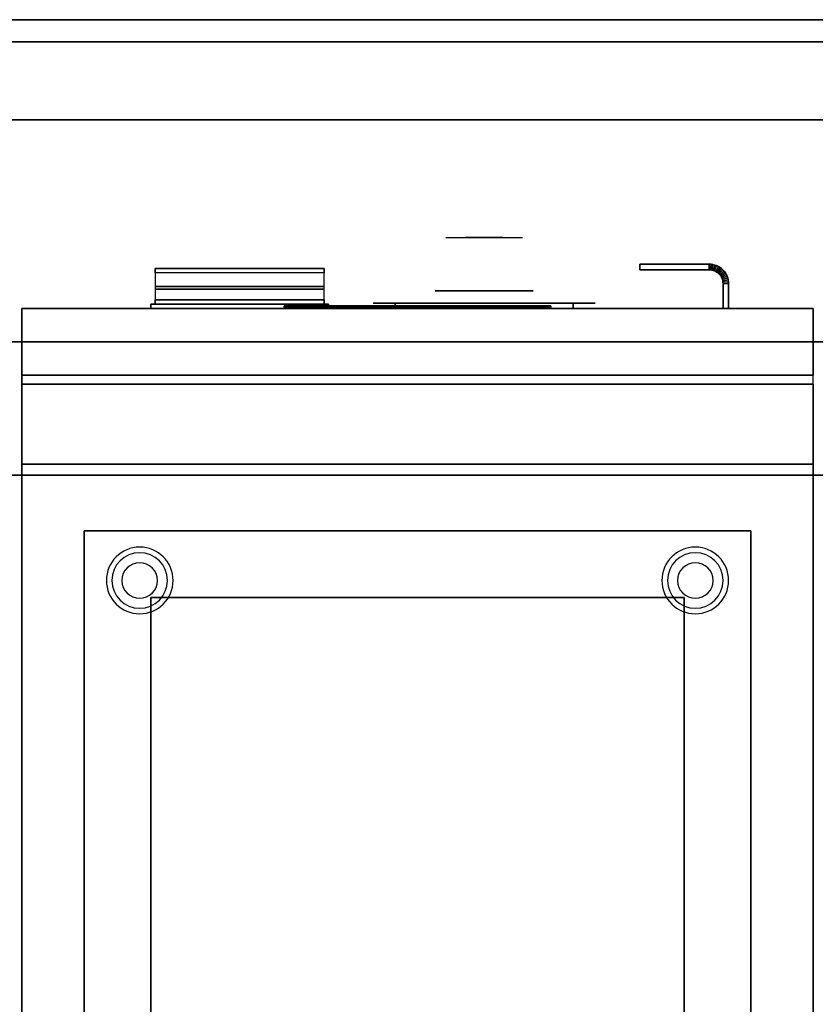
# Model space of a CAD drawing. Extents: x -110 to 110, y -44 to 44.
# Drawn here: x 30 to 48, y 22 to 44 of the extents above; entities that cross this region are included whole.
import ezdxf

# ---------------------------------------------------------------- set-up
doc = ezdxf.new("R2010")
doc.units = 0
for name, color, linetype in [('3D', 254, 'CONTINUOUS'), ('3D-BLACK', 250, 'CONTINUOUS'), ('3D-CHROME', 254, 'CONTINUOUS'), ('3D-COLDROLL', 252, 'CONTINUOUS'), ('3D-FLAT', 7, 'CONTINUOUS'), ('3D-LOGO-SS', 4, 'CONTINUOUS'), ('3D-NON', 43, 'CONTINUOUS'), ('3D-RED', 1, 'CONTINUOUS'), ('3D-VHC', 1, 'CONTINUOUS')]:
    doc.layers.add(name, color=color, linetype=linetype)

msp = doc.modelspace()

# ---------------------------------------------------------------- linework, layer by layer
at = {"layer": '3D'}
for centre, radius, start, end in [((32.75, 31.635, 1.5), 0.75, 0, 180), ((45.25, 31.635, 1.5), 0.75, 0, 180), ((32.75, 31.635, 1.25), 0.625, 0, 180), ((45.25, 31.635, 1.25), 0.625, 0, 180), ((32.75, 31.635), 0.4, 0, 180), ((45.25, 31.635), 0.4, 0, 180), ((32.75, 31.635, 1.5), 0.75, 180, 0), ((32.75, 31.635, 1.25), 0.625, 180, 0), ((32.75, 31.635), 0.4, 180, 0), ((45.25, 31.635, 1.5), 0.75, 180, 0), ((45.25, 31.635, 1.25), 0.625, 180, 0), ((45.25, 31.635), 0.4, 180, 0)]:
    msp.add_arc(centre, radius, start, end, dxfattribs=at)
for points in [[(36.9, 38.65, 31.25), (33.1, 38.65, 31.25), (33.1, 38.25, 32.15), (36.9, 38.25, 32.15)], [(36.9, 38.559, 31.209), (33.1, 38.559, 31.209), (33.1, 38.65, 31.25), (36.9, 38.65, 31.25)], [(36.9, 38.559, 31.209), (33.1, 38.559, 31.209), (33.1, 38.185, 32.05), (36.9, 38.185, 32.05)], [(45.564, 38.75, 21), (45.561, 38.625, 21), (45.561, 38.625, 25), (45.564, 38.75, 25)], [(45.564, 38.75, 21), (45.561, 38.625, 21), (45.561, 38.625, 25), (45.564, 38.75, 25)], [(45.593, 38.623, 21), (45.561, 38.625, 21), (45.561, 38.625, 25), (45.593, 38.623, 25)], [(45.605, 38.748, 21), (45.564, 38.75, 21), (45.564, 38.75, 25), (45.605, 38.748, 25)], [(45.605, 38.748, 21), (45.593, 38.623, 21), (45.593, 38.623, 25), (45.605, 38.748, 25)], [(45.605, 38.748, 21), (45.593, 38.623, 21), (45.593, 38.623, 25), (45.605, 38.748, 25)], [(45.623, 38.619, 21), (45.593, 38.623, 21), (45.593, 38.623, 25), (45.623, 38.619, 25)], [(45.648, 38.742, 21), (45.605, 38.748, 21), (45.605, 38.748, 25), (45.648, 38.742, 25)], [(45.648, 38.742, 21), (45.623, 38.619, 21), (45.623, 38.619, 25), (45.648, 38.742, 25)], [(45.648, 38.742, 21), (45.623, 38.619, 21), (45.623, 38.619, 25), (45.648, 38.742, 25)], [(45.653, 38.611, 21), (45.623, 38.619, 21), (45.623, 38.619, 25), (45.653, 38.611, 25)], [(45.69, 38.731, 21), (45.648, 38.742, 21), (45.648, 38.742, 25), (45.69, 38.731, 25)], [(45.69, 38.731, 21), (45.653, 38.611, 21), (45.653, 38.611, 25), (45.69, 38.731, 25)], [(45.69, 38.731, 21), (45.653, 38.611, 21), (45.653, 38.611, 25), (45.69, 38.731, 25)], [(45.682, 38.601, 21), (45.653, 38.611, 21), (45.653, 38.611, 25), (45.682, 38.601, 25)], [(45.73, 38.717, 21), (45.682, 38.601, 21), (45.682, 38.601, 25), (45.73, 38.717, 25)], [(45.73, 38.717, 21), (45.682, 38.601, 21), (45.682, 38.601, 25), (45.73, 38.717, 25)], [(45.71, 38.588, 21), (45.682, 38.601, 21), (45.682, 38.601, 25), (45.71, 38.588, 25)], [(45.73, 38.717, 21), (45.69, 38.731, 21), (45.69, 38.731, 25), (45.73, 38.717, 25)], [(45.769, 38.698, 21), (45.71, 38.588, 21), (45.71, 38.588, 25), (45.769, 38.698, 25)], [(45.769, 38.698, 21), (45.71, 38.588, 21), (45.71, 38.588, 25), (45.769, 38.698, 25)], [(45.736, 38.572, 21), (45.71, 38.588, 21), (45.71, 38.588, 25), (45.736, 38.572, 25)], [(45.769, 38.698, 21), (45.73, 38.717, 21), (45.73, 38.717, 25), (45.769, 38.698, 25)], [(45.806, 38.676, 21), (45.736, 38.572, 21), (45.736, 38.572, 25), (45.806, 38.676, 25)], [(45.806, 38.676, 21), (45.736, 38.572, 21), (45.736, 38.572, 25), (45.806, 38.676, 25)], [(45.761, 38.554, 21), (45.736, 38.572, 21), (45.736, 38.572, 25), (45.761, 38.554, 25)], [(45.84, 38.651, 21), (45.761, 38.554, 21), (45.761, 38.554, 25), (45.84, 38.651, 25)], [(45.84, 38.651, 21), (45.761, 38.554, 21), (45.761, 38.554, 25), (45.84, 38.651, 25)], [(45.783, 38.533, 21), (45.761, 38.554, 21), (45.761, 38.554, 25), (45.783, 38.533, 25)], [(45.806, 38.676, 21), (45.769, 38.698, 21), (45.769, 38.698, 25), (45.806, 38.676, 25)], [(45.872, 38.622, 21), (45.783, 38.533, 21), (45.783, 38.533, 25), (45.872, 38.622, 25)], [(45.872, 38.622, 21), (45.783, 38.533, 21), (45.783, 38.533, 25), (45.872, 38.622, 25)], [(45.901, 38.59, 21), (45.804, 38.511, 21), (45.804, 38.511, 25), (45.901, 38.59, 25)], [(45.901, 38.59, 21), (45.804, 38.511, 21), (45.804, 38.511, 25), (45.901, 38.59, 25)], [(45.84, 38.651, 21), (45.806, 38.676, 21), (45.806, 38.676, 25), (45.84, 38.651, 25)], [(45.926, 38.556, 21), (45.822, 38.486, 21), (45.822, 38.486, 25), (45.926, 38.556, 25)], [(45.926, 38.556, 21), (45.822, 38.486, 21), (45.822, 38.486, 25), (45.926, 38.556, 25)], [(45.872, 38.622, 21), (45.84, 38.651, 21), (45.84, 38.651, 25), (45.872, 38.622, 25)], [(45.901, 38.59, 21), (45.872, 38.622, 21), (45.872, 38.622, 25), (45.901, 38.59, 25)], [(45.926, 38.556, 21), (45.901, 38.59, 21), (45.901, 38.59, 25), (45.926, 38.556, 25)], [(45.948, 38.519, 21), (45.926, 38.556, 21), (45.926, 38.556, 25), (45.948, 38.519, 25)], [(45.804, 38.511, 21), (45.783, 38.533, 21), (45.783, 38.533, 25), (45.804, 38.511, 25)], [(45.822, 38.486, 21), (45.804, 38.511, 21), (45.804, 38.511, 25), (45.822, 38.486, 25)], [(45.838, 38.46, 21), (45.822, 38.486, 21), (45.822, 38.486, 25), (45.838, 38.46, 25)], [(45.948, 38.519, 21), (45.838, 38.46, 21), (45.838, 38.46, 25), (45.948, 38.519, 25)], [(45.948, 38.519, 21), (45.838, 38.46, 21), (45.838, 38.46, 25), (45.948, 38.519, 25)], [(45.851, 38.432, 21), (45.838, 38.46, 21), (45.838, 38.46, 25), (45.851, 38.432, 25)], [(45.967, 38.48, 21), (45.851, 38.432, 21), (45.851, 38.432, 25), (45.967, 38.48, 25)], [(45.967, 38.48, 21), (45.851, 38.432, 21), (45.851, 38.432, 25), (45.967, 38.48, 25)], [(45.861, 38.403, 21), (45.851, 38.432, 21), (45.851, 38.432, 25), (45.861, 38.403, 25)], [(45.981, 38.44, 21), (45.861, 38.403, 21), (45.861, 38.403, 25), (45.981, 38.44, 25)], [(45.981, 38.44, 21), (45.861, 38.403, 21), (45.861, 38.403, 25), (45.981, 38.44, 25)], [(45.869, 38.373, 21), (45.861, 38.403, 21), (45.861, 38.403, 25), (45.869, 38.373, 25)], [(45.992, 38.398, 21), (45.869, 38.373, 21), (45.869, 38.373, 25), (45.992, 38.398, 25)], [(45.992, 38.398, 21), (45.869, 38.373, 21), (45.869, 38.373, 25), (45.992, 38.398, 25)], [(45.873, 38.343, 21), (45.869, 38.373, 21), (45.869, 38.373, 25), (45.873, 38.343, 25)], [(45.998, 38.355, 21), (45.873, 38.343, 21), (45.873, 38.343, 25), (45.998, 38.355, 25)], [(45.998, 38.355, 21), (45.873, 38.343, 21), (45.873, 38.343, 25), (45.998, 38.355, 25)], [(45.875, 38.311, 21), (45.873, 38.343, 21), (45.873, 38.343, 25), (45.875, 38.311, 25)], [(45.967, 38.48, 21), (45.948, 38.519, 21), (45.948, 38.519, 25), (45.967, 38.48, 25)], [(45.981, 38.44, 21), (45.967, 38.48, 21), (45.967, 38.48, 25), (45.981, 38.44, 25)], [(45.992, 38.398, 21), (45.981, 38.44, 21), (45.981, 38.44, 25), (45.992, 38.398, 25)], [(45.998, 38.355, 21), (45.992, 38.398, 21), (45.992, 38.398, 25), (45.998, 38.355, 25)], [(46, 38.314, 21), (45.998, 38.355, 21), (45.998, 38.355, 25), (46, 38.314, 25)], [(46, 38.314, 21), (45.875, 38.311, 21), (45.875, 38.311, 25), (46, 38.314, 25)], [(46, 38.314, 21), (45.875, 38.311, 21), (45.875, 38.311, 25), (46, 38.314, 25)]]:
    msp.add_3dface(points, dxfattribs=at)
at = {"layer": '3D-BLACK', "extrusion": (0, -1, 0)}
for centre, start, end in [((38.5, 30.5, -37.875), 90, 270), ((42.5, 30.5, -37.875), 270, 90)]:
    msp.add_arc(centre, 0.5, start, end, dxfattribs=at)
at = {"layer": '3D-BLACK'}
for points in [[(33, 37.75, 28.25), (33, 37.85, 28.25), (33, 37.85, 32.25), (33, 37.75, 32.25)], [(33, 37.85, 28.25), (37, 37.85, 28.25), (37, 37.85, 32.25), (33, 37.85, 32.25)], [(33, 37.75, 32.25), (37, 37.75, 32.25), (37, 37.85, 32.25), (33, 37.85, 32.25)], [(33, 37.75, 28.25), (37, 37.75, 28.25), (37, 37.85, 28.25), (33, 37.85, 28.25)], [(33, 37.75, 28.25), (37, 37.75, 28.25), (37, 37.75, 32.25), (33, 37.75, 32.25)], [(42, 37.79, 11.96), (36, 37.79, 11.96), (36, 37.79, 13.04), (42, 37.79, 13.04)], [(37, 37.75, 28.25), (37, 37.85, 28.25), (37, 37.85, 32.25), (37, 37.75, 32.25)], [(38.5, 37.875, 30), (38.5, 37.75, 30), (42.5, 37.75, 30), (42.5, 37.875, 30)], [(42.5, 37.875, 31), (42.5, 37.75, 31), (38.5, 37.75, 31), (38.5, 37.875, 31)]]:
    msp.add_3dface(points, dxfattribs=at)
at = {"layer": '3D-BLACK', "invisible_edges": 15}
for points in [[(38, 37.875, 30.5), (38.067, 37.875, 30.25), (42.933, 37.875, 30.25), (43, 37.875, 30.5)], [(38.067, 37.875, 30.75), (38, 37.875, 30.5), (43, 37.875, 30.5), (42.933, 37.875, 30.75)], [(38.067, 37.875, 30.25), (38.25, 37.875, 30.067), (42.75, 37.875, 30.067), (42.933, 37.875, 30.25)], [(38.25, 37.875, 30.933), (38.067, 37.875, 30.75), (42.933, 37.875, 30.75), (42.75, 37.875, 30.933)], [(38.25, 37.875, 30.067), (38.5, 37.875, 30), (42.5, 37.875, 30), (42.75, 37.875, 30.067)], [(38.5, 37.875, 31), (38.25, 37.875, 30.933), (42.75, 37.875, 30.933), (42.5, 37.875, 31)]]:
    msp.add_3dface(points, dxfattribs=at)
at = {"layer": '3D-CHROME', "extrusion": (0, 1, 0)}
msp.add_circle((-40.5, 30.5, 38.15), 1.1, dxfattribs=at)
at = {"layer": '3D-CHROME', "extrusion": (0, -1, 0)}
for centre, radius, start, end in [((40.5, 30.5, -39.35), 1.1, 218.6926, 321.3074), ((39.323, 30.805, -39.35), 1.042, 287.7774, 43.1678), ((40.5, 30.5, -39.35), 1.1, 67.7474, 112.2526), ((41.677, 30.805, -39.35), 1.042, 136.8322, 252.2226)]:
    msp.add_arc(centre, radius, start, end, dxfattribs=at)
at = {"layer": '3D-CHROME', "extrusion": (0, 1, 0)}
for start, end in [(180, 0), (0, 180)]:
    msp.add_arc((-40.5, 30.5, 37.875), 0.2, start, end, dxfattribs=at)
at = {"layer": '3D-CHROME', "invisible_edges": 15}
for points in [[(39.951, 39.35, 29.973), (39.641, 39.35, 29.812), (39.882, 39.35, 29.59), (40.142, 39.35, 29.77)], [(40.142, 39.35, 29.77), (39.882, 39.35, 29.59), (40.177, 39.35, 29.449), (40.323, 39.35, 29.641)], [(40.19, 39.35, 30.226), (39.951, 39.35, 29.973), (40.142, 39.35, 29.77), (40.338, 39.35, 30.073)], [(40.083, 39.35, 31.518), (40.276, 39.35, 31.228), (40.385, 39.35, 31.253), (40.218, 39.35, 31.563)], [(40.338, 39.35, 30.073), (40.142, 39.35, 29.77), (40.323, 39.35, 29.641), (40.432, 39.35, 29.975)], [(40.323, 39.35, 29.641), (40.177, 39.35, 29.449), (40.5, 39.35, 29.4), (40.5, 39.35, 29.597)], [(40.332, 39.35, 30.543), (40.19, 39.35, 30.226), (40.338, 39.35, 30.073), (40.45, 39.35, 30.455)], [(40.218, 39.35, 31.563), (40.385, 39.35, 31.253), (40.453, 39.35, 31.268), (40.358, 39.35, 31.591)], [(40.276, 39.35, 31.228), (40.362, 39.35, 30.89), (40.466, 39.35, 30.866), (40.385, 39.35, 31.253)], [(40.432, 39.35, 29.975), (40.323, 39.35, 29.641), (40.5, 39.35, 29.597), (40.5, 39.35, 29.941)], [(40.362, 39.35, 30.89), (40.332, 39.35, 30.543), (40.45, 39.35, 30.455), (40.466, 39.35, 30.866)], [(40.45, 39.35, 30.455), (40.338, 39.35, 30.073), (40.432, 39.35, 29.975), (40.493, 39.35, 30.398)], [(40.358, 39.35, 31.591), (40.453, 39.35, 31.268), (40.5, 39.35, 31.273), (40.5, 39.35, 31.6)], [(40.385, 39.35, 31.253), (40.466, 39.35, 30.866), (40.5, 39.35, 30.85), (40.453, 39.35, 31.268)], [(40.493, 39.35, 30.398), (40.432, 39.35, 29.975), (40.5, 39.35, 29.941), (40.5, 39.35, 30.378)], [(40.466, 39.35, 30.866), (40.45, 39.35, 30.455), (40.493, 39.35, 30.398), (40.5, 39.35, 30.85)], [(40.453, 39.35, 31.268), (40.5, 39.35, 30.85), (40.5, 39.35, 30.844), (40.5, 39.35, 31.273)], [(40.5, 39.35, 30.85), (40.493, 39.35, 30.398), (40.5, 39.35, 30.378), (40.5, 39.35, 30.844)], [(40.5, 39.35, 30.85), (40.507, 39.35, 30.398), (40.55, 39.35, 30.455), (40.534, 39.35, 30.866)], [(40.547, 39.35, 31.268), (40.5, 39.35, 30.85), (40.534, 39.35, 30.866), (40.615, 39.35, 31.253)], [(40.5, 39.35, 29.597), (40.5, 39.35, 29.4), (40.823, 39.35, 29.449), (40.677, 39.35, 29.641)], [(40.5, 39.35, 29.941), (40.5, 39.35, 29.597), (40.677, 39.35, 29.641), (40.568, 39.35, 29.975)], [(40.5, 39.35, 30.378), (40.5, 39.35, 29.941), (40.568, 39.35, 29.975), (40.507, 39.35, 30.398)], [(40.5, 39.35, 30.844), (40.5, 39.35, 30.378), (40.507, 39.35, 30.398), (40.5, 39.35, 30.85)], [(40.5, 39.35, 31.273), (40.5, 39.35, 30.844), (40.5, 39.35, 30.85), (40.547, 39.35, 31.268)], [(40.5, 39.35, 31.6), (40.5, 39.35, 31.273), (40.547, 39.35, 31.268), (40.642, 39.35, 31.591)], [(40.507, 39.35, 30.398), (40.568, 39.35, 29.975), (40.662, 39.35, 30.073), (40.55, 39.35, 30.455)], [(40.534, 39.35, 30.866), (40.55, 39.35, 30.455), (40.668, 39.35, 30.543), (40.638, 39.35, 30.89)], [(40.615, 39.35, 31.253), (40.534, 39.35, 30.866), (40.638, 39.35, 30.89), (40.724, 39.35, 31.228)], [(40.642, 39.35, 31.591), (40.547, 39.35, 31.268), (40.615, 39.35, 31.253), (40.782, 39.35, 31.563)], [(40.55, 39.35, 30.455), (40.662, 39.35, 30.073), (40.81, 39.35, 30.226), (40.668, 39.35, 30.543)], [(40.568, 39.35, 29.975), (40.677, 39.35, 29.641), (40.858, 39.35, 29.77), (40.662, 39.35, 30.073)], [(40.782, 39.35, 31.563), (40.615, 39.35, 31.253), (40.724, 39.35, 31.228), (40.917, 39.35, 31.518)], [(40.662, 39.35, 30.073), (40.858, 39.35, 29.77), (41.049, 39.35, 29.973), (40.81, 39.35, 30.226)], [(40.677, 39.35, 29.641), (40.823, 39.35, 29.449), (41.118, 39.35, 29.59), (40.858, 39.35, 29.77)], [(40.858, 39.35, 29.77), (41.118, 39.35, 29.59), (41.359, 39.35, 29.812), (41.049, 39.35, 29.973)]]:
    msp.add_3dface(points, dxfattribs=at)
at = {"layer": '3D-COLDROLL'}
for points in [[(31.5, 8.75, 36), (31.5, 32.75, 36), (31.5, 32.75, 36.25), (31.5, 8.75, 36.25)], [(31.5, 32.75, 36), (46.5, 32.75, 36), (46.5, 32.75, 36.25), (31.5, 32.75, 36.25)], [(31.5, 8.75, 36.25), (46.5, 8.75, 36.25), (46.5, 32.75, 36.25), (31.5, 32.75, 36.25)], [(31.5, 8.75, 36), (46.5, 8.75, 36), (46.5, 32.75, 36), (31.5, 32.75, 36)], [(46.5, 8.75, 36), (46.5, 32.75, 36), (46.5, 32.75, 36.25), (46.5, 8.75, 36.25)]]:
    msp.add_3dface(points, dxfattribs=at)
at = {"layer": '3D-FLAT'}
for points in [[(-108.354, 44.25, 36), (-108.146, 43.75, 36), (108.146, 43.75, 36), (108.354, 44.25, 36)], [(-108.354, 44.25, 34), (-108.146, 43.75, 34), (108.146, 43.75, 34), (108.354, 44.25, 34)], [(-78, 42, 35), (66, 42, 35), (66, 34, 35), (-78, 34, 35)], [(-78, 42, 36), (66, 42, 36), (66, 34, 36), (-78, 34, 36)], [(45.564, 38.75, 25), (45.561, 38.625, 25), (44, 38.625, 25), (44, 38.75, 25)], [(45.564, 38.75, 21), (45.561, 38.625, 21), (44, 38.625, 21), (44, 38.75, 21)], [(45.605, 38.748, 25), (45.593, 38.623, 25), (45.561, 38.625, 25), (45.564, 38.75, 25)], [(45.605, 38.748, 21), (45.593, 38.623, 21), (45.561, 38.625, 21), (45.564, 38.75, 21)], [(45.648, 38.742, 25), (45.623, 38.619, 25), (45.593, 38.623, 25), (45.605, 38.748, 25)], [(45.648, 38.742, 21), (45.623, 38.619, 21), (45.593, 38.623, 21), (45.605, 38.748, 21)], [(45.69, 38.731, 25), (45.653, 38.611, 25), (45.623, 38.619, 25), (45.648, 38.742, 25)], [(45.69, 38.731, 21), (45.653, 38.611, 21), (45.623, 38.619, 21), (45.648, 38.742, 21)], [(45.73, 38.717, 25), (45.682, 38.601, 25), (45.653, 38.611, 25), (45.69, 38.731, 25)], [(45.73, 38.717, 21), (45.682, 38.601, 21), (45.653, 38.611, 21), (45.69, 38.731, 21)], [(45.769, 38.698, 25), (45.71, 38.588, 25), (45.682, 38.601, 25), (45.73, 38.717, 25)], [(45.769, 38.698, 21), (45.71, 38.588, 21), (45.682, 38.601, 21), (45.73, 38.717, 21)], [(45.806, 38.676, 25), (45.736, 38.572, 25), (45.71, 38.588, 25), (45.769, 38.698, 25)], [(45.806, 38.676, 21), (45.736, 38.572, 21), (45.71, 38.588, 21), (45.769, 38.698, 21)], [(45.84, 38.651, 25), (45.761, 38.554, 25), (45.736, 38.572, 25), (45.806, 38.676, 25)], [(45.84, 38.651, 21), (45.761, 38.554, 21), (45.736, 38.572, 21), (45.806, 38.676, 21)], [(45.872, 38.622, 25), (45.783, 38.533, 25), (45.761, 38.554, 25), (45.84, 38.651, 25)], [(45.872, 38.622, 21), (45.783, 38.533, 21), (45.761, 38.554, 21), (45.84, 38.651, 21)], [(45.901, 38.59, 25), (45.804, 38.511, 25), (45.783, 38.533, 25), (45.872, 38.622, 25)], [(45.901, 38.59, 21), (45.804, 38.511, 21), (45.783, 38.533, 21), (45.872, 38.622, 21)], [(45.926, 38.556, 25), (45.822, 38.486, 25), (45.804, 38.511, 25), (45.901, 38.59, 25)], [(45.926, 38.556, 21), (45.822, 38.486, 21), (45.804, 38.511, 21), (45.901, 38.59, 21)], [(45.948, 38.519, 25), (45.838, 38.46, 25), (45.822, 38.486, 25), (45.926, 38.556, 25)], [(45.948, 38.519, 21), (45.838, 38.46, 21), (45.822, 38.486, 21), (45.926, 38.556, 21)], [(45.967, 38.48, 25), (45.851, 38.432, 25), (45.838, 38.46, 25), (45.948, 38.519, 25)], [(45.967, 38.48, 21), (45.851, 38.432, 21), (45.838, 38.46, 21), (45.948, 38.519, 21)], [(45.981, 38.44, 25), (45.861, 38.403, 25), (45.851, 38.432, 25), (45.967, 38.48, 25)], [(45.981, 38.44, 21), (45.861, 38.403, 21), (45.851, 38.432, 21), (45.967, 38.48, 21)], [(45.992, 38.398, 25), (45.869, 38.373, 25), (45.861, 38.403, 25), (45.981, 38.44, 25)], [(45.992, 38.398, 21), (45.869, 38.373, 21), (45.861, 38.403, 21), (45.981, 38.44, 21)], [(45.998, 38.355, 25), (45.873, 38.343, 25), (45.869, 38.373, 25), (45.992, 38.398, 25)], [(45.998, 38.355, 21), (45.873, 38.343, 21), (45.869, 38.373, 21), (45.992, 38.398, 21)], [(46, 38.314, 25), (45.875, 38.311, 25), (45.873, 38.343, 25), (45.998, 38.355, 25)], [(46, 38.314, 21), (45.875, 38.311, 21), (45.873, 38.343, 21), (45.998, 38.355, 21)], [(36.9, 38.25, 32.15), (33.1, 38.25, 32.15), (33.1, 37.95, 32.15), (36.9, 37.95, 32.15)], [(36.9, 38.185, 32.05), (33.1, 38.185, 32.05), (33.1, 37.95, 32.05), (36.9, 37.95, 32.05)], [(46, 37.75, 25), (45.875, 37.75, 25), (45.875, 38.311, 25), (46, 38.314, 25)], [(46, 37.75, 21), (45.875, 37.75, 21), (45.875, 38.311, 21), (46, 38.314, 21)], [(33.1, 37.85, 32.15), (36.9, 37.85, 32.15), (36.9, 37.95, 32.15), (33.1, 37.95, 32.15)], [(33.1, 37.85, 28.35), (36.9, 37.85, 28.35), (36.9, 37.95, 28.35), (33.1, 37.95, 28.35)], [(30.1, 34.25, 27), (47.9, 34.25, 27), (47.9, 37, 27), (30.1, 37, 27)], [(47.9, 36.05, 26.75), (30.1, 36.05, 26.75), (30.1, 7.1, 26.75), (47.9, 7.1, 26.75)], [(47.9, 36.05, 6), (30.1, 36.05, 6), (30.1, 7.1, 6), (47.9, 7.1, 6)], [(30.1, 7, 35), (47.9, 7, 35), (47.9, 34, 35), (30.1, 34, 35)]]:
    msp.add_3dface(points, dxfattribs=at)
at = {"layer": '3D-LOGO-SS'}
for points in [[(42, 37.75, 11.96), (42, 37.81, 11.96), (36, 37.81, 11.96), (36, 37.75, 11.96)], [(36, 37.75, 11.96), (36, 37.81, 11.96), (36, 37.81, 13.04), (36, 37.75, 13.04)], [(36, 37.75, 13.04), (36, 37.81, 13.04), (42, 37.81, 13.04), (42, 37.75, 13.04)], [(36.267, 37.81, 12.036), (36.267, 37.81, 12.036), (36.267, 37.81, 12.756)], [(36.506, 37.81, 12.036), (36.506, 37.81, 12.036), (36.267, 37.81, 12.036)], [(37.003, 37.81, 12.936), (37.003, 37.81, 12.936), (36.447, 37.81, 12.936)], [(37.003, 37.81, 12.036), (37.003, 37.81, 12.036), (36.764, 37.81, 12.036)], [(37.169, 37.81, 12.936), (37.169, 37.81, 12.936), (37.371, 37.81, 12.936)], [(37.417, 37.81, 12.036), (37.417, 37.81, 12.036), (37.169, 37.81, 12.036)], [(37.559, 37.81, 12.353), (37.417, 37.81, 12.63), (37.417, 37.81, 12.353), (37.559, 37.81, 12.353)], [(37.979, 37.81, 12.036), (37.979, 37.81, 12.036), (37.721, 37.81, 12.036)], [(38.732, 37.81, 12.036), (38.732, 37.81, 12.036), (38.178, 37.81, 12.036)], [(38.178, 37.81, 12.283), (38.178, 37.81, 12.283), (38.178, 37.81, 12.036)], [(38.732, 37.81, 12.936), (38.732, 37.81, 12.936), (38.178, 37.81, 12.936)], [(39.673, 37.81, 12.036), (39.673, 37.81, 12.036), (39.084, 37.81, 12.036)], [(39.673, 37.81, 12.936), (39.673, 37.81, 12.936), (39.433, 37.81, 12.936)], [(40.078, 37.81, 12.936), (40.078, 37.81, 12.936), (39.838, 37.81, 12.936)], [(40.28, 37.81, 12.034), (40.28, 37.81, 12.034), (40.133, 37.81, 12.034)], [(40.575, 37.81, 12.936), (40.575, 37.81, 12.936), (40.335, 37.81, 12.936)], [(40.98, 37.81, 12.936), (40.98, 37.81, 12.936), (40.74, 37.81, 12.936)], [(41.256, 37.81, 12.036), (41.256, 37.81, 12.036), (40.998, 37.81, 12.036)], [(41.513, 37.81, 12.936), (41.513, 37.81, 12.936), (41.274, 37.81, 12.936)], [(42, 37.75, 13.04), (42, 37.81, 13.04), (42, 37.81, 11.96), (42, 37.75, 11.96)]]:
    msp.add_3dface(points, dxfattribs=at)
for points, invisible_edges in [([(42, 37.81, 13.04), (41.513, 37.81, 12.936), (36.267, 37.81, 12.936), (36, 37.81, 13.04)], 7), ([(42, 37.81, 11.96), (41.256, 37.81, 12.036), (36.267, 37.81, 12.036), (36, 37.81, 11.96)], 7), ([(36, 37.81, 11.96), (36.267, 37.81, 12.036), (36.267, 37.81, 12.936), (36, 37.81, 13.04)], 7), ([(36.32, 37.81, 12.883), (36.281, 37.81, 12.825), (36.267, 37.81, 12.756), (36.267, 37.81, 12.936)], 12), ([(36.447, 37.81, 12.936), (36.378, 37.81, 12.922), (36.32, 37.81, 12.883), (36.267, 37.81, 12.936)], 12), ([(36.764, 37.81, 12.688), (36.536, 37.81, 12.688), (36.515, 37.81, 12.68), (36.506, 37.81, 12.658)], 8), ([(36.764, 37.81, 12.036), (36.764, 37.81, 12.688), (36.506, 37.81, 12.658), (36.506, 37.81, 12.036)], 10), ([(37.169, 37.81, 12.936), (37.003, 37.81, 12.936), (37.003, 37.81, 12.036), (37.169, 37.81, 12.036)], 5), ([(37.415, 37.81, 12.932), (37.371, 37.81, 12.936), (38.178, 37.81, 12.936), (38.178, 37.81, 12.895)], 10), ([(37.457, 37.81, 12.92), (37.415, 37.81, 12.932), (38.178, 37.81, 12.895), (38.178, 37.81, 12.853)], 10), ([(37.417, 37.81, 12.036), (37.417, 37.81, 12.159), (37.658, 37.81, 12.159), (37.721, 37.81, 12.036)], 8), ([(37.497, 37.81, 12.901), (37.457, 37.81, 12.92), (38.178, 37.81, 12.853), (38.178, 37.81, 12.812)], 10), ([(37.532, 37.81, 12.875), (37.497, 37.81, 12.901), (38.178, 37.81, 12.812), (38.178, 37.81, 12.771)], 10), ([(37.562, 37.81, 12.843), (37.532, 37.81, 12.875), (38.178, 37.81, 12.771), (38.178, 37.81, 12.73)], 10), ([(37.585, 37.81, 12.805), (37.562, 37.81, 12.843), (38.178, 37.81, 12.73), (38.178, 37.81, 12.688)], 10), ([(38.178, 37.81, 12.688), (38.178, 37.81, 12.036), (37.979, 37.81, 12.036), (37.585, 37.81, 12.805)], 11), ([(38.178, 37.81, 12.283), (38.558, 37.81, 12.283), (38.558, 37.81, 12.688), (38.178, 37.81, 12.688)], 8), ([(39.084, 37.81, 12.036), (38.732, 37.81, 12.036), (38.778, 37.81, 12.045), (38.816, 37.81, 12.071)], 9), ([(39.433, 37.81, 12.936), (38.732, 37.81, 12.936), (38.778, 37.81, 12.927), (38.816, 37.81, 12.901)], 9), ([(39.084, 37.81, 12.282), (38.816, 37.81, 12.071), (39.084, 37.81, 12.036), (39.084, 37.81, 12.282)], 3), ([(38.852, 37.81, 12.156), (38.842, 37.81, 12.11), (38.816, 37.81, 12.071), (39.084, 37.81, 12.282)], 12), ([(39.433, 37.81, 12.936), (38.816, 37.81, 12.901), (38.842, 37.81, 12.862), (38.852, 37.81, 12.816)], 9), ([(38.852, 37.81, 12.156), (38.852, 37.81, 12.816), (39.433, 37.81, 12.936), (38.852, 37.81, 12.156)], 6), ([(39.433, 37.81, 12.936), (39.433, 37.81, 12.282), (39.084, 37.81, 12.282), (38.852, 37.81, 12.156)], 12), ([(39.673, 37.81, 12.036), (39.894, 37.81, 12.177), (39.847, 37.81, 12.269), (39.838, 37.81, 12.32)], 9), ([(39.986, 37.81, 12.085), (39.949, 37.81, 12.115), (39.894, 37.81, 12.177), (39.673, 37.81, 12.036)], 12), ([(40.133, 37.81, 12.034), (40.059, 37.81, 12.054), (39.986, 37.81, 12.085), (39.673, 37.81, 12.036)], 12), ([(39.838, 37.81, 12.936), (39.673, 37.81, 12.936), (39.673, 37.81, 12.036), (39.838, 37.81, 12.32)], 5), ([(40.078, 37.81, 12.371), (40.121, 37.81, 12.371), (40.097, 37.81, 12.309), (40.078, 37.81, 12.371)], 11), ([(40.078, 37.81, 12.936), (40.335, 37.81, 12.936), (40.335, 37.81, 12.371), (40.078, 37.81, 12.371)], 5), ([(40.121, 37.81, 12.371), (40.163, 37.81, 12.371), (40.146, 37.81, 12.267), (40.097, 37.81, 12.309)], 11), ([(40.163, 37.81, 12.371), (40.206, 37.81, 12.371), (40.206, 37.81, 12.248), (40.146, 37.81, 12.267)], 11), ([(40.206, 37.81, 12.371), (40.249, 37.81, 12.371), (40.267, 37.81, 12.267), (40.206, 37.81, 12.248)], 11), ([(40.249, 37.81, 12.371), (40.292, 37.81, 12.371), (40.313, 37.81, 12.311), (40.267, 37.81, 12.267)], 11), ([(40.28, 37.81, 12.034), (40.354, 37.81, 12.054), (40.418, 37.81, 12.085), (40.998, 37.81, 12.036)], 12), ([(40.292, 37.81, 12.371), (40.335, 37.81, 12.371), (40.335, 37.81, 12.371), (40.313, 37.81, 12.311)], 9), ([(40.418, 37.81, 12.085), (40.455, 37.81, 12.105), (40.519, 37.81, 12.177), (40.998, 37.81, 12.036)], 12), ([(40.519, 37.81, 12.177), (40.547, 37.81, 12.228), (40.565, 37.81, 12.269), (40.998, 37.81, 12.036)], 12), ([(40.998, 37.81, 12.036), (40.565, 37.81, 12.269), (40.575, 37.81, 12.31), (40.998, 37.81, 12.036)], 5), ([(40.74, 37.81, 12.936), (40.575, 37.81, 12.936), (40.575, 37.81, 12.31), (40.998, 37.81, 12.036)], 5), ([(41.274, 37.81, 12.936), (41.127, 37.81, 12.363), (40.98, 37.81, 12.936), (41.274, 37.81, 12.936)], 4), ([(42, 37.81, 13.04), (41.513, 37.81, 12.936), (41.256, 37.81, 12.036), (42, 37.81, 11.96)], 5)]:
    msp.add_3dface(points, dxfattribs=dict(at, invisible_edges=invisible_edges))
at = {"layer": '3D-NON'}
for points in [[(-108.354, 44.25, 34), (108.354, 44.25, 34), (108.354, 44.25, 36), (-108.354, 44.25, 36)], [(-108.146, 43.75, 34), (108.146, 43.75, 34), (108.146, 43.75, 36), (-108.146, 43.75, 36)], [(-78, 42, 36), (66, 42, 36), (66, 42, 35), (-78, 42, 35)], [(45.564, 38.75, 21), (44, 38.75, 21), (44, 38.75, 25), (45.564, 38.75, 25)], [(44, 38.75, 21), (44, 38.625, 21), (44, 38.625, 25), (44, 38.75, 25)], [(45.561, 38.625, 21), (44, 38.625, 21), (44, 38.625, 25), (45.561, 38.625, 25)], [(45.875, 37.75, 21), (45.875, 38.311, 21), (45.875, 38.311, 25), (45.875, 37.75, 25)], [(46, 37.75, 21), (46, 38.314, 21), (46, 38.314, 25), (46, 37.75, 25)], [(33.1, 37.85, 28.35), (33.1, 37.95, 28.35), (33.1, 37.95, 32.15), (33.1, 37.85, 32.15)], [(33.1, 37.95, 28.35), (36.9, 37.95, 28.35), (36.9, 37.95, 32.15), (33.1, 37.95, 32.15)], [(36.9, 37.95, 32.05), (33.1, 37.95, 32.05), (33.1, 37.95, 32.15), (36.9, 37.95, 32.15)], [(36.9, 37.85, 28.35), (36.9, 37.95, 28.35), (36.9, 37.95, 32.15), (36.9, 37.85, 32.15)], [(33.1, 37.85, 28.35), (36.9, 37.85, 28.35), (36.9, 37.85, 32.15), (33.1, 37.85, 32.15)], [(46, 37.75, 21), (45.875, 37.75, 21), (45.875, 37.75, 25), (46, 37.75, 25)], [(104, 37), (104, 37, 6), (-104, 37, 6), (-104, 37)], [(30.1, 36.05, 6), (30.1, 7.1, 6), (30.1, 7.1, 26.75), (30.1, 36.05, 26.75)], [(47.9, 36.05, 6), (30.1, 36.05, 6), (30.1, 36.05, 26.75), (47.9, 36.05, 26.75)], [(47.9, 36.05, 6), (47.9, 7.1, 6), (47.9, 7.1, 26.75), (47.9, 36.05, 26.75)], [(30.1, 34.25, 35.75), (47.9, 34.25, 35.75), (47.9, 34.25, 27), (30.1, 34.25, 27)], [(-78, 34, 36), (66, 34, 36), (66, 34, 35), (-78, 34, 35)], [(30.1, 34, 35), (30.1, 34, 36), (30.1, 7, 36), (30.1, 7, 35)], [(47.9, 34, 35), (47.9, 34, 36), (30.1, 34, 36), (30.1, 34, 35)], [(30.1, 5.1, 27), (30.1, 5.1, 35), (30.1, 34, 35), (30.1, 34, 27)], [(30.1, 34, 27), (30.1, 34, 35), (47.9, 34, 35), (47.9, 34, 27)], [(47.9, 7, 35), (47.9, 7, 36), (47.9, 34, 36), (47.9, 34, 35)], [(47.9, 5.1, 27), (47.9, 5.1, 35), (47.9, 34, 35), (47.9, 34, 27)], [(33, 31.25, 35), (33, 31.25, 36), (33, 10.25, 36), (33, 10.25, 35)], [(45, 31.25, 35), (45, 31.25, 36), (33, 31.25, 36), (33, 31.25, 35)], [(45, 10.25, 35), (45, 10.25, 36), (45, 31.25, 36), (45, 31.25, 35)]]:
    msp.add_3dface(points, dxfattribs=at)
for points, invisible_edges in [([(33.1, 38.559, 31.209), (33.1, 38.65, 31.25), (33.1, 38.25, 32.15), (33.1, 38.185, 32.05)], 15), ([(36.9, 38.559, 31.209), (36.9, 38.65, 31.25), (36.9, 38.25, 32.15), (36.9, 38.185, 32.05)], 15), ([(33.1, 38.185, 32.05), (33.1, 38.25, 32.15), (33.1, 37.95, 32.15), (33.1, 37.95, 32.05)], 15), ([(36.9, 38.185, 32.05), (36.9, 38.25, 32.15), (36.9, 37.95, 32.15), (36.9, 37.95, 32.05)], 15), ([(30.1, 34.25, 27.75), (30.1, 34.25, 36), (30.1, 37.75, 36), (30.1, 37.75, 27.75)], 10), ([(30.1, 34.25, 27), (30.1, 37, 27), (30.1, 37.75, 27.75), (30.1, 34.25, 27.75)], 4), ([(47.9, 34.25, 27), (47.9, 37, 27), (47.9, 37.75, 27.75), (47.9, 34.25, 27.75)], 4), ([(47.9, 34.25, 27.75), (47.9, 34.25, 36), (47.9, 37.75, 36), (47.9, 37.75, 27.75)], 10)]:
    msp.add_3dface(points, dxfattribs=dict(at, invisible_edges=invisible_edges))
at = {"layer": '3D-RED'}
for points, invisible_edges in [([(41.072, 37.816, 12.983), (41.041, 37.816, 12.954), (41.045, 37.816, 12.911), (41.134, 37.816, 12.754)], 8), ([(41.134, 37.816, 12.754), (41.133, 37.816, 12.937), (41.114, 37.816, 12.975), (41.072, 37.816, 12.983)], 9), ([(41.195, 37.816, 12.983), (41.153, 37.816, 12.975), (41.134, 37.816, 12.937), (41.134, 37.816, 12.754)], 12), ([(41.134, 37.816, 12.754), (41.222, 37.816, 12.911), (41.227, 37.816, 12.954), (41.195, 37.816, 12.983)], 8)]:
    msp.add_3dface(points, dxfattribs=dict(at, invisible_edges=invisible_edges))
at = {"layer": '3D-VHC'}
for points in [[(30.1, 37.75, 27.75), (47.9, 37.75, 27.75), (47.9, 37.75, 35.75), (30.1, 37.75, 35.75)], [(30.1, 37, 27), (47.9, 37, 27), (47.9, 37.75, 27.75), (30.1, 37.75, 27.75)], [(47.9, 37, 26.75), (47.9, 37.75, 26), (30.1, 37.75, 26), (30.1, 37, 26.75)], [(47.9, 37.75, 26), (47.9, 36.25, 26), (30.1, 36.25, 26), (30.1, 37.75, 26)], [(30.1, 37.75, 26), (30.1, 36.25, 26), (30.1, 36.25, 26.75), (30.1, 37, 26.75)], [(47.9, 37.75, 26), (47.9, 37.75, 6), (30.1, 37.75, 6), (30.1, 37.75, 26)], [(47.9, 37.75, 26), (47.9, 36.25, 26), (30.1, 36.25, 26), (30.1, 37.75, 26)], [(30.1, 37.75, 6), (30.1, 36.25, 6), (30.1, 36.25, 26), (30.1, 37.75, 26)], [(47.9, 37.75, 26), (47.9, 36.25, 26), (47.9, 36.25, 26.75), (47.9, 37, 26.75)], [(47.9, 37.75, 6), (47.9, 36.25, 6), (47.9, 36.25, 26), (47.9, 37.75, 26)], [(47.9, 37, 26.75), (47.9, 36.25, 26.75), (30.1, 36.25, 26.75), (30.1, 37, 26.75)], [(47.9, 36.25, 26), (47.9, 36.25, 26.75), (30.1, 36.25, 26.75), (30.1, 36.25, 26)], [(47.9, 36.25, 6), (47.9, 36.25, 26), (30.1, 36.25, 26), (30.1, 36.25, 6)]]:
    msp.add_3dface(points, dxfattribs=at)

doc.saveas('drawing.dxf')
